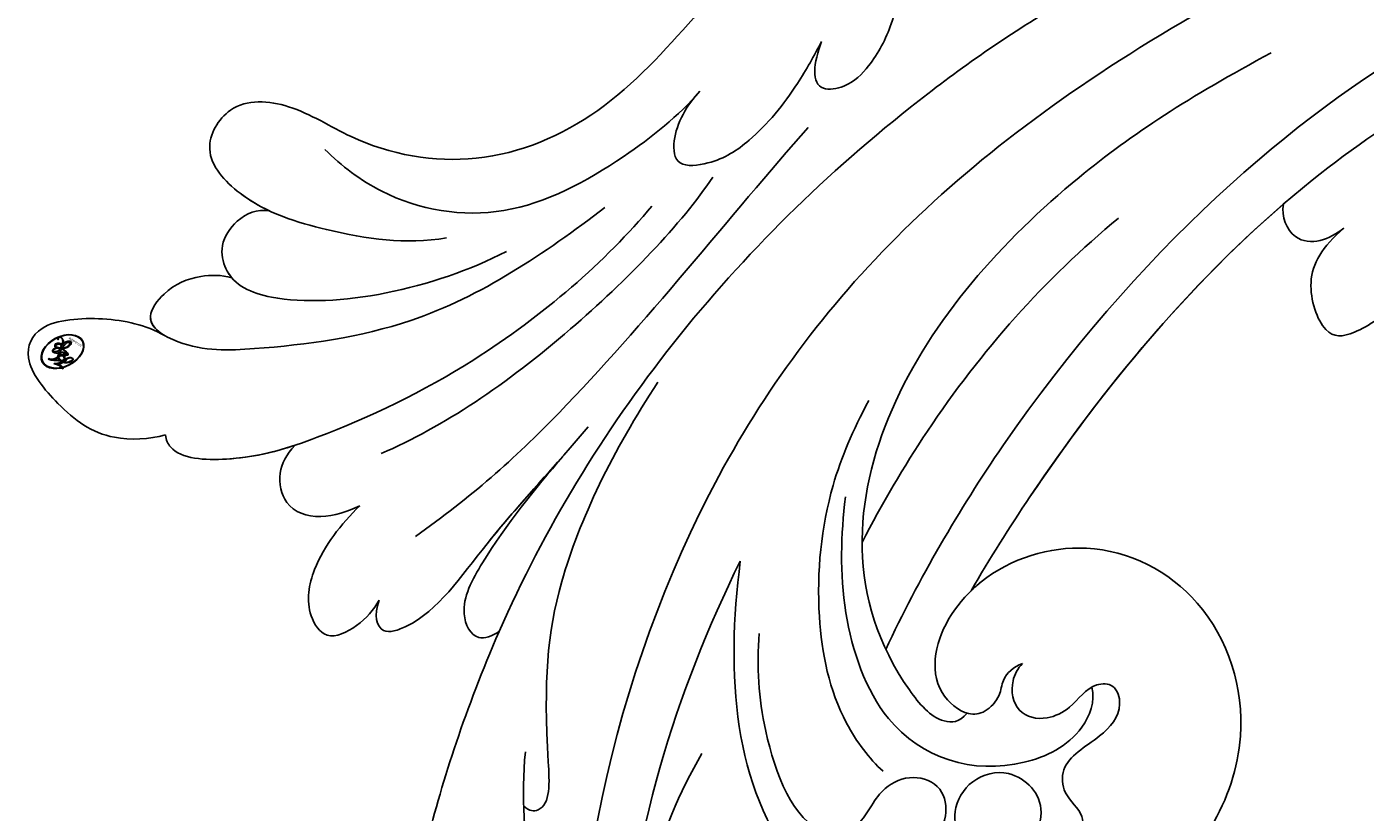
# Model space of a CAD drawing. Units: millimetres. Extents: x 301 to 2821, y 149 to 1931.
# Drawn here: x 2568 to 2580, y 556 to 563 of the extents above; entities that cross this region are included whole.
import ezdxf

# ---------------------------------------------------------------- set-up
doc = ezdxf.new("R2010")
doc.units = ezdxf.units.MM
doc.layers.add('H-06.木作(細線)', color=8, linetype='Continuous')
doc.layers.add('H-08.木作(細線)', color=8, linetype='Continuous')
doc.layers.add('logo', color=240, linetype='Continuous', plot=False)
doc.styles.get("Standard").update_dxf_attribs({"font": 'arial.ttf'})

# ---------------------------------------------------------------- blocks, each defined once
blk = doc.blocks.new('logo')
at = {"layer": 'logo'}
h = blk.add_hatch(color=256, dxfattribs=at)
edge = h.paths.add_edge_path()
edge.add_ellipse((0.18, 0.605), major_axis=(0.323, 0.566), ratio=0.659111, start_angle=263.8576, end_angle=429.825)
edge.add_arc((0.018, 1.392), 0.399, 258.9967, 261.058)
edge.add_ellipse((0.179, 0.602), major_axis=(0.314, 0.551), ratio=0.659838, start_angle=263.243, end_angle=428.5195, ccw=False)
edge.add_arc((0.507, 0.375), 0.0433, 263.9962, 282.4455)
edge = h.paths.add_edge_path()
edge.add_ellipse((0.179, 0.602), major_axis=(0.314, 0.551), ratio=0.659838, start_angle=70.2744, end_angle=262.8394, ccw=False)
edge.add_arc((0.031, 1.204), 0.237, 245.2323, 248.2557, ccw=False)
edge.add_ellipse((0.18, 0.605), major_axis=(0.323, 0.566), ratio=0.659111, start_angle=71.1999, end_angle=263.5875)
edge.add_arc((0.503, 0.367), 0.0389, 266.4658, 288.3928, ccw=False)
edge = h.paths.add_edge_path(flags=17)
edge.add_line((0.196, 1.02), (0.196, 1.034))
edge.add_arc((0.018, 1.392), 0.399, 261.058, 296.4699, ccw=False)
edge.add_ellipse((0.179, 0.602), major_axis=(0.314, 0.551), ratio=0.659838, start_angle=68.5195, end_angle=70.2744)
edge.add_arc((0.031, 1.204), 0.237, 248.2557, 287.7329)
edge.add_arc((0.179, 0.843), 0.155, 119.2735, 139.7006)
edge.add_arc((0.447, 0.586), 0.526, 137.2638, 146.3296)
edge.add_arc((0.7, 0.487), 0.794, 150.4954, 153.1332)
edge.add_arc((0.175, 0.067), 0.799, 100.8186, 103.2077, ccw=False)
edge.add_arc((0.303, 0.684), 0.325, 138.9231, 148.8948, ccw=False)
edge.add_arc((0.625, 0.395), 0.758, 124.4657, 138.4002, ccw=False)
edge = h.paths.add_edge_path()
edge.add_arc((0.031, 1.204), 0.237, 233.3596, 245.2323)
edge.add_ellipse((0.18, 0.605), major_axis=(0.323, 0.566), ratio=0.659111, start_angle=69.825, end_angle=71.1999, ccw=False)
edge.add_arc((0.018, 1.392), 0.399, 251.1923, 258.9967, ccw=False)
h.paths.add_polyline_path([(-0.052, 0.816, -0.021859), (-0.015, 0.831, -0.004955), (-0.008, 0.845, 0.012967), (-0.048, 0.835, 0.223317), (-0.201, 0.653, 0.425243), (-0.168, 0.61, 0.393247), (-0.018, 0.739, -0.084558), (0.019, 0.842, 0.019194), (-0.015, 0.831, 0.004726), (-0.021, 0.818, 0.021148), (-0.039, 0.731, -0.080721), (-0.066, 0.665, -0.104113), (-0.11, 0.634, -0.094873), (-0.162, 0.621, -0.207877), (-0.181, 0.643, -0.223034), (-0.178, 0.671, -0.16869)], flags=17)
h.paths.add_polyline_path([(0.36, 0.974, 0.088592), (0.284, 0.953, 0.140724), (0.198, 0.82, -0.012272), (0.202, 0.815, -0.041532), (0.215, 0.797, 0.005558), (0.221, 0.816, -0.187874)], flags=17)
h.paths.add_polyline_path([(0.19, 0.73, 0.011592), (0.205, 0.768, 0.056884), (0.192, 0.79, -0.271208), (0.105, 0.711, -0.679677), (0.04, 0.816, -0.290071), (0.157, 0.822, -0.103922), (0.192, 0.79, 0.053349), (0.197, 0.815, -0.004508), (0.198, 0.82, 0.220604), (0.098, 0.865, -0.015501), (0.046, 0.849, 0.008768), (0.03, 0.845, 0.029539), (0.018, 0.836, 1.009367)], flags=17)
h.paths.add_polyline_path([(0.215, 0.797, -0.008928), (0.205, 0.768, -0.347678), (0.168, 0.631, 0.00727), (0.064, 0.579, -0.035606), (0.059, 0.576, 0.01139), (0.067, 0.571, 0.012101), (0.155, 0.61, 0.461639)], flags=17)
h.paths.add_polyline_path([(0.108, 0.674, 0.433181), (0.027, 0.632, 0.04486), (0.026, 0.62, -0.026783), (0.038, 0.622, -0.142026), (0.05, 0.642, -0.307429), (0.086, 0.662, -0.953401), (0.071, 0.621, 0.069613), (0.038, 0.622, 0.042891), (0.037, 0.615, -0.067719), (0.07, 0.614, 0.893379)], flags=17)
h.paths.add_polyline_path([(0.021, 0.612, -0.009243), (0.026, 0.613, -0.026651), (0.026, 0.62, 0.013684), (0.019, 0.619, 0.174326), (-0.003, 0.606, 0.391287), (0.006, 0.571, 0.210555), (0.042, 0.563), (0.043, 0.562, 0.001326), (0.053, 0.565, -0.005065), (0.05, 0.567, -0.027528), (0.045, 0.572, -0.195292), (0.017, 0.58, -0.659298)], flags=17)
h.paths.add_polyline_path([(0.037, 0.615, 0.023127), (0.026, 0.613, 0.184672), (0.045, 0.572, 0.098355), (0.059, 0.576, -0.009788), (0.052, 0.58, -0.240413)], flags=17)
h.paths.add_polyline_path([(0.067, 0.571, -0.002039), (0.053, 0.565, 0.07599), (0.096, 0.548, 0.108431), (0.234, 0.551, -0.004552), (0.233, 0.557, -0.028332), (0.168, 0.549, -0.123708)], flags=17)
h.paths.add_polyline_path([(0.396, 0.739, -0.55173), (0.424, 0.688, -0.18979), (0.304, 0.573, -0.013881), (0.272, 0.565, 0.011039), (0.273, 0.556, 0.022162), (0.295, 0.562, -0.010966), (0.311, 0.568, -0.001761), (0.346, 0.584, 0.034744), (0.376, 0.603, 0.086103), (0.433, 0.672, 0.506659), (0.398, 0.764, 0.355205), (0.25, 0.674, 0.093422), (0.233, 0.557, 0.017263), (0.272, 0.565, -0.31391)], flags=17)
h.paths.add_polyline_path([(0.259, 0.546, -0.009702), (0.273, 0.553, -0.004936), (0.273, 0.556, -0.035369), (0.237, 0.552, -0.002587), (0.234, 0.551, 0.014405), (0.235, 0.532, -0.020509)], flags=17)
h.paths.add_polyline_path([(0.273, 0.547, -0.007857), (0.273, 0.553, 0.009702), (0.259, 0.546, 0.020509), (0.235, 0.532, 0.000681), (0.235, 0.532, -0.002588), (0.236, 0.526, -0.013713), (0.249, 0.534, -0.01198)], flags=17)
h.paths.add_polyline_path([(0.278, 0.52, -0.036579), (0.273, 0.547, 0.01198), (0.249, 0.534, 0.013411), (0.236, 0.526, 0.001089), (0.235, 0.525, 0.015933), (0.236, 0.427, -0.190203), (0.187, 0.304, -0.266161), (0.121, 0.269, -0.207317), (0.183, 0.477, -0.064593), (0.235, 0.525, -0.001017), (0.235, 0.532, -0.000681), (0.235, 0.532, 0.152538), (0.108, 0.383, 0.230241), (0.111, 0.238, 0.234095), (0.211, 0.271, 0.172717), (0.274, 0.375, 0.028132), (0.281, 0.441, -0.014352), (0.282, 0.459, 0.062016), (0.314, 0.448, 0.349487), (0.465, 0.526, 0.392407), (0.436, 0.606, 0.130108), (0.383, 0.6, 0.001865), (0.346, 0.584, -0.054721), (0.295, 0.562, 0.014593), (0.273, 0.553, 0.007857), (0.273, 0.547, -0.01108), (0.297, 0.557, -0.100678), (0.408, 0.588, -0.349203), (0.432, 0.566, -0.402437), (0.316, 0.465, -0.009974), (0.317, 0.469, 0.613372), (0.295, 0.508, 0.175713), (0.279, 0.503, -0.002484), (0.28, 0.49, -0.463644), (0.302, 0.493, -0.513768), (0.3, 0.467, -0.075052), (0.281, 0.477, 0.007944)], flags=17)
h.paths.add_polyline_path([(0.314, 0.448, -0.062016), (0.282, 0.459, -0.007786), (0.281, 0.441, 0.027572), (0.283, 0.405, 0.0582), (0.284, 0.397, 0.26466), (0.379, 0.293, 0.315327), (0.495, 0.329, -0.025867), (0.491, 0.33, -0.380363), (0.353, 0.328, -0.153954), (0.315, 0.405, -0.090831)], flags=17)
h.paths.add_polyline_path([(0.464, 0.368, 0.336432), (0.491, 0.33, 0.025867), (0.495, 0.329, 0.026394), (0.499, 0.332, -0.025927), (0.494, 0.333, -0.173285), (0.471, 0.351, -0.685315), (0.487, 0.383, -0.491027), (0.503, 0.345, -0.040547), (0.494, 0.333, 0.025927), (0.499, 0.332, 0.139653), (0.512, 0.356, 1.004843)], flags=17)
h.paths.add_polyline_path([(0.406, 1.004, 0.143839), (0.349, 0.996, 0.069213), (0.284, 0.953, -0.088592), (0.36, 0.974, 0.404636)], flags=17)
h.paths.add_polyline_path([(0.27, 0.946, -0.01627), (0.284, 0.953, -0.069213), (0.349, 0.996, 0.037626), (0.224, 0.933, -0.082213), (0.038, 0.855, 0.004306), (0.024, 0.852, 0.008989), (0.019, 0.842, -0.006474), (0.03, 0.845, -0.136946), (0.098, 0.865, 0.054668)], flags=17)
for points in [[(0.019, 0.842, 0.019194), (-0.015, 0.831, 0.004726), (-0.021, 0.818, -0.044587), (-0.044, 0.732, -0.07623), (-0.075, 0.671, -0.235864), (-0.162, 0.623, -0.450297), (-0.178, 0.671, -0.16869), (-0.052, 0.816, -0.021859), (-0.015, 0.831, -0.004955), (-0.008, 0.845, 0.012967), (-0.048, 0.835, 0.223317), (-0.201, 0.653, 0.425243), (-0.168, 0.61, 0.393247), (-0.018, 0.739, -0.084558)], [(-0.162, 0.623, -0.206522), (-0.181, 0.643, 0.207877), (-0.162, 0.621, 0.024305), (-0.148, 0.623, -0.043373)], [(0.273, 0.556, -0.011039), (0.272, 0.565, -0.017263), (0.233, 0.557, 0.004552), (0.234, 0.551, 0.002587), (0.237, 0.552, 0.035369)]]:
    blk.add_hatch(color=256, dxfattribs=at).paths.add_polyline_path(points)
h = blk.add_hatch(color=256, dxfattribs=at)
edge = h.paths.add_edge_path()
edge.add_ellipse((0.179, 0.602), major_axis=(0.314, 0.551), ratio=0.659838, start_angle=68.5195, end_angle=70.2744, ccw=False)
edge.add_arc((0.018, 1.392), 0.399, 258.9967, 261.058, ccw=False)
edge.add_ellipse((0.18, 0.605), major_axis=(0.323, 0.566), ratio=0.659111, start_angle=69.825, end_angle=71.1999)
edge.add_arc((0.031, 1.204), 0.237, 245.2323, 248.2557)
h = blk.add_hatch(color=256, dxfattribs=at)
h.paths.add_polyline_path([(0.215, 0.797, 0.041532), (0.202, 0.815, 0.012272), (0.198, 0.82, 0.004508), (0.197, 0.815, -0.053349), (0.192, 0.79, -0.056884), (0.205, 0.768, 0.008928)])
h.paths.add_polyline_path([(0.019, 0.842, -0.008989), (0.024, 0.852, 0.010425), (-0.008, 0.845, 0.004955), (-0.015, 0.831, -0.019194)])
h.paths.add_polyline_path([(0.098, 0.865, 0.136946), (0.03, 0.845, -0.008768), (0.046, 0.849, 0.015501)])
h.paths.add_polyline_path([(0.038, 0.622, 0.026783), (0.026, 0.62, 0.026651), (0.026, 0.613, -0.023127), (0.037, 0.615, -0.042891)])
h.paths.add_polyline_path([(0.067, 0.571, -0.01139), (0.059, 0.576, -0.098355), (0.045, 0.572, 0.027528), (0.05, 0.567, 0.005065), (0.053, 0.565, 0.002039)])
for p, q in [((0.196, 1.034), (0.196, 1.02)), ((0.043, 0.562), (0.042, 0.563))]:
    blk.add_line(p, q, dxfattribs=at)
at = {"layer": 'logo', "lineweight": 0}
for p, q in [((0.196, 1.02), (0.196, 1.034)), ((0.042, 0.563), (0.043, 0.562))]:
    blk.add_line(p, q, dxfattribs=at)
at = {"layer": 'logo'}
for points in [[(-0.168, 0.61, -0.425243), (-0.201, 0.653, -0.223317), (-0.048, 0.835, -0.027703), (0.038, 0.855, 0.082213), (0.224, 0.933, -0.037626), (0.349, 0.996, -0.143839), (0.406, 1.004, -0.872775)], [(-0.162, 0.621, -0.434531), (-0.178, 0.671, -0.16869), (-0.052, 0.816, 0.909183)], [(0.196, 1.02, 0.060876), (0.058, 0.898, 0.137716), (-0.018, 0.739, -0.393247), (-0.168, 0.61, 79.578459)], [(-0.111, 1.014, 0.200172), (0.196, 1.034, -0.066965)], [(-0.111, 1.014, 0.241802), (0.103, 0.978, 0.575938)], [(-0.052, 0.816, -0.056349), (0.046, 0.849, 0.070229), (0.27, 0.946, 0.769245)], [(-0.021, 0.818, 0.021148), (-0.039, 0.731, 0.658186)], [(0.061, 0.943, 0.039578), (0.009, 0.878, 0.021193), (-0.021, 0.818, 0.700396)], [(0.221, 0.816, -0.026083), (0.19, 0.73, -1.009367), (0.018, 0.836, 0.624773)], [(0.018, 0.836, -0.416943), (0.202, 0.815, 0.828532)], [(0.197, 0.815, -0.329321), (0.105, 0.711, -0.679677), (0.04, 0.816, 0.415871)], [(0.04, 0.816, -0.290071), (0.157, 0.822, -0.539799), (0.168, 0.631, 0.00727), (0.064, 0.579, -1.51475)], [(0.103, 0.978, 0.089367), (0.061, 0.943, 0.028397)], [(0.202, 0.815, -0.513007), (0.155, 0.61, -1.702754)], [(0.193, 1.018, 0.002733), (0.196, 1.02)], [(0.349, 0.996, 0.216717), (0.197, 0.815, 0.638327)], [(0.36, 0.974, 0.187874), (0.221, 0.816, 0.783226)], [(0.376, 0.603, 0.086103), (0.433, 0.672, 0.506659), (0.398, 0.764, 0.355205), (0.25, 0.674, 0.113269), (0.235, 0.532, 0.583131)], [(0.27, 0.946, -0.105013), (0.36, 0.974, 0.404636), (0.406, 1.004, 1.743742)], [(0.042, 0.563, -0.210555), (0.006, 0.571, -0.391287), (-0.003, 0.606, -0.174326), (0.019, 0.619, -0.110406), (0.071, 0.621, 0.953401), (0.086, 0.662)], [(0.064, 0.579, -0.338614), (0.017, 0.58, -0.659298), (0.021, 0.612, -0.100316), (0.07, 0.614, 0.893379), (0.108, 0.674, 0.433181), (0.027, 0.632, 0.289299), (0.05, 0.567, 0.081086), (0.096, 0.548, -0.684784)], [(0.086, 0.662, 0.307429), (0.05, 0.642, 0.446432), (0.052, 0.58, 0.145269), (0.168, 0.549, -0.214979)], [(0.155, 0.61, -0.015466), (0.043, 0.562, 0.608014)], [(0.282, 0.459, -0.035926), (0.274, 0.375, -0.172717), (0.211, 0.271, -0.234095), (0.111, 0.238, -0.230241), (0.108, 0.383, -0.17359), (0.259, 0.546)], [(0.096, 0.548, 0.111049), (0.237, 0.552, 0.147976), (0.376, 0.603, 0.393525)], [(0.235, 0.532, 0.016972), (0.236, 0.427, -0.190203), (0.187, 0.304, -0.266161), (0.121, 0.269, -0.290937), (0.249, 0.534, 0.211969)], [(0.168, 0.549, 0.059536), (0.304, 0.573, 0.18979), (0.424, 0.688, 0.55173), (0.396, 0.739, 0.38162), (0.278, 0.52, -0.007944), (0.281, 0.477, -0.007944)], [(0.249, 0.534, -0.023063), (0.297, 0.557, -0.100678), (0.408, 0.588, -0.349203), (0.432, 0.566, -0.402437), (0.316, 0.465, -0.247136)], [(0.259, 0.546, -0.035274), (0.311, 0.568, -0.003626), (0.383, 0.6, 0.389489)], [(0.279, 0.503, -0.175713), (0.295, 0.508, -0.613372), (0.317, 0.469)], [(0.3, 0.467, 0.513768), (0.302, 0.493, 0.463644), (0.28, 0.49, 0.463644)], [(0.3, 0.467, -0.075052), (0.281, 0.477)], [(0.383, 0.6, -0.130108), (0.436, 0.606, -0.392407), (0.465, 0.526, -0.420619), (0.282, 0.459, -0.420619)], [(0.314, 0.448, 0.090831), (0.315, 0.405, 0.169704), (0.359, 0.322)], [(0.317, 0.469, 0.009974), (0.316, 0.465, 0.009974)], [(0.512, 0.356, -0.166662), (0.495, 0.329, -0.70739)]]:
    blk.add_lwpolyline(points, format="xyb", dxfattribs=at)
at = {"layer": 'logo', "lineweight": 0}
for centre, radius, start, end in [((0.069, 0.581), 0.28, 114.7362, 165.0904), ((0.093, 0.562), 0.292, 119.8523, 158.1526), ((0.018, 1.392), 0.399, 251.1923, 296.4699), ((0.144, 0.398), 0.462, 110.1482, 115.1572), ((0.175, 0.067), 0.799, 103.2077, 106.1792), ((-0.514, 0.903), 0.5, 339.9296, 350.1414), ((0.7, 0.487), 0.794, 154.2687, 155.3518), ((0.303, 0.684), 0.325, 150.9548, 170.2881), ((0.7, 0.487), 0.794, 153.1332, 154.2687), ((0.7, 0.487), 0.794, 153.1332, 154.2687), ((0.144, 0.398), 0.462, 105.7498, 110.1482), ((0.144, 0.398), 0.462, 105.7498, 110.1482), ((0.7, 0.487), 0.794, 150.4954, 153.1332), ((0.175, 0.067), 0.799, 100.8186, 103.2077), ((0.175, 0.067), 0.799, 100.8186, 103.2077), ((0.103, 0.783), 0.101, 147.8295, 328.8978), ((0.447, 0.586), 0.526, 137.2638, 146.3296), ((0.099, 0.734), 0.131, 121.8036, 128.5716), ((0.303, 0.684), 0.325, 148.8948, 150.9548), ((0.303, 0.684), 0.325, 148.8948, 150.9548), ((0.144, 0.398), 0.462, 104.2662, 105.7498), ((0.303, 0.684), 0.325, 138.9231, 148.8948), ((0.175, 0.067), 0.799, 99.8317, 100.8186), ((0.093, 0.777), 0.0664, 143.3048, 280.117), ((0.099, 0.734), 0.131, 90.6121, 121.8036), ((0.144, 0.398), 0.462, 102.2567, 104.2662), ((-0.104, 1.456), 0.618, 283.2744, 302.0739), ((0.102, 0.727), 0.11, 60.1861, 124.8898), ((-0.185, 1.693), 0.875, 285.3109, 288.8633), ((0.625, 0.395), 0.758, 124.4657, 138.4002), ((0.179, 0.843), 0.155, 119.2735, 139.7006), ((-0.185, 1.693), 0.875, 288.8633, 301.3798), ((0.099, 0.734), 0.131, 40.8505, 90.6121), ((0.081, 0.826), 0.116, 281.7653, 342.4614), ((0.105, 0.729), 0.13, 292.5765, 31.6961), ((0.1, 0.723), 0.114, 36.3079, 60.04), ((0.1, 0.723), 0.114, 306.5995, 23.2852), ((-0.615, 1.072), 0.874, 336.959, 339.6154), ((0.081, 0.826), 0.116, 342.4614, 354.6764), ((0.081, 0.826), 0.116, 342.4614, 354.6764), ((0.1, 0.723), 0.114, 23.2852, 36.3079), ((0.1, 0.723), 0.114, 23.2852, 36.3079), ((0.473, 0.738), 0.286, 163.3678, 164.401), ((0.473, 0.738), 0.286, 163.3678, 164.401), ((0.473, 0.738), 0.286, 131.3266, 163.3678), ((0.099, 0.734), 0.131, 38.0381, 40.8505), ((0.099, 0.734), 0.131, 38.0381, 40.8505), ((0.105, 0.729), 0.13, 31.6961, 41.2089), ((0.105, 0.729), 0.13, 31.6961, 41.2089), ((-0.615, 1.072), 0.874, 339.6154, 341.6615), ((-0.615, 1.072), 0.874, 339.6154, 341.6615), ((-0.615, 1.072), 0.874, 341.6615, 342.9354), ((0.494, 0.717), 0.291, 117.4328, 159.9943), ((0.709, 0.134), 0.935, 112.6486, 121.2678), ((0.379, 0.628), 0.137, 82.2276, 160.4489), ((0.382, 0.749), 0.226, 115.8995, 119.6279), ((0.473, 0.738), 0.286, 115.4894, 131.3266), ((0.473, 0.738), 0.286, 115.4894, 131.3266), ((0.382, 0.749), 0.226, 95.6485, 115.8995), ((0.382, 0.749), 0.226, 95.6485, 115.8995), ((0.391, 0.904), 0.101, 81.2439, 113.9848), ((0.368, 1.013), 0.0392, 258.5502, 346.6702), ((0.382, 0.705), 0.0613, 327.2799, 74.7579), ((-0.164, 0.648), 0.0374, 171.8348, 263.9838), ((-0.149, 0.654), 0.0336, 149.7688, 246.7364), ((-0.162, 0.756), 0.146, 267.5844, 353.4527), ((-0.167, 0.734), 0.111, 272.2715, 325.3573), ((-0.258, 0.803), 0.225, 324.2142, 341.6511), ((0.02, 0.593), 0.027, 151.6425, 237.1215), ((0.025, 0.581), 0.0386, 98.6046, 138.1597), ((0.032, 0.608), 0.0459, 234.5859, 282.1467), ((0.026, 0.595), 0.0177, 105.7526, 239.3398), ((0.041, 0.61), 0.0383, 230.8646, 275.0659), ((0.051, 0.506), 0.117, 102.4178, 105.5537), ((0.05, 0.493), 0.123, 101.6186, 103.7368), ((0.09, 0.617), 0.064, 167.0919, 177.3661), ((0.051, 0.506), 0.117, 96.281, 102.4178), ((0.051, 0.506), 0.117, 96.281, 102.4178), ((0.09, 0.617), 0.064, 177.3661, 183.4727), ((0.09, 0.617), 0.064, 177.3661, 183.4727), ((0.05, 0.493), 0.123, 96.3193, 101.6186), ((0.05, 0.493), 0.123, 96.3193, 101.6186), ((0.09, 0.617), 0.064, 183.4727, 225.325), ((0.087, 0.615), 0.0622, 70.679, 164.3644), ((0.079, 0.612), 0.0419, 166.1009, 175.9249), ((0.079, 0.612), 0.0419, 166.1009, 175.9249), ((0.05, 0.493), 0.123, 80.8228, 96.3193), ((0.079, 0.612), 0.0419, 175.9249, 229.9973), ((0.079, 0.612), 0.0419, 133.7672, 166.1009), ((0.051, 0.506), 0.117, 80.3525, 96.281), ((-0.678, 2.39), 1.965, 291.5203, 291.8241), ((0.041, 0.61), 0.0383, 275.0659, 297.535), ((0.09, 0.617), 0.064, 225.325, 231.6324), ((0.082, 0.625), 0.0367, 83.4964, 151.8522), ((0.132, 0.699), 0.155, 238.0585, 239.2194), ((0.161, 0.76), 0.211, 238.695, 240.9381), ((-0.678, 2.39), 1.965, 291.8241, 292.2914), ((0.132, 0.699), 0.155, 239.2194, 256.6015), ((0.041, 0.61), 0.0383, 297.535, 305.6919), ((0.161, 0.76), 0.211, 240.9381, 243.5484), ((1.923, -2.983), 4.018, 115.8994, 117.5656), ((-0.678, 2.39), 1.965, 292.2914, 295.0645), ((0.161, 0.76), 0.211, 243.5484, 271.7569), ((0.086, 0.646), 0.0353, 243.9263, 51.0341), ((0.077, 0.642), 0.0217, 251.3968, 65.9306), ((0.258, 0.314), 0.166, 155.203, 207.0666), ((0.158, 0.863), 0.321, 258.87, 283.6239), ((0.41, 0.254), 0.329, 122.0966, 156.7882), ((0.393, 0.302), 0.273, 124.9761, 186.879), ((0.138, 1.13), 0.581, 272.9888, 279.4802), ((0.138, 1.13), 0.581, 279.4802, 283.4362), ((0.553, 0.57), 0.32, 182.4453, 183.4886), ((0.158, 0.863), 0.321, 283.6239, 284.2167), ((0.553, 0.57), 0.32, 183.4886, 186.7897), ((0.41, 0.254), 0.329, 117.3968, 122.0966), ((-0.305, 0.454), 0.545, 7.5429, 8.1488), ((0.553, 0.57), 0.32, 186.7897, 186.9458), ((0.399, 0.297), 0.281, 122.374, 125.4474), ((0.221, 0.807), 0.256, 273.4512, 281.5539), ((0.522, 0.026), 0.577, 115.5374, 118.2829), ((0.442, 0.183), 0.406, 114.5532, 116.7766), ((0.46, 0.563), 0.187, 109.838, 179.5483), ((0.138, 1.13), 0.581, 283.4362, 286.6173), ((0.46, 0.563), 0.187, 179.5483, 182.0782), ((0.221, 0.807), 0.256, 281.5539, 286.6322), ((0.442, 0.183), 0.406, 111.2089, 114.5532), ((0.522, 0.026), 0.577, 112.9982, 115.5374), ((0.46, 0.563), 0.187, 182.0782, 183.2094), ((0.46, 0.563), 0.187, 183.2094, 185.01), ((0.46, 0.563), 0.187, 185.01, 193.3895), ((-1.08, 0.389), 1.364, 3.6768, 5.4974), ((0.293, 0.484), 0.0241, 86.756, 126.6195), ((-1.08, 0.389), 1.364, 4.2266, 4.7959), ((0.293, 0.482), 0.0148, 48.9877, 148.4858), ((0.322, 0.536), 0.0724, 235.2903, 252.4587), ((0.602, 0.437), 0.32, 175.9493, 185.5558), ((0.602, 0.437), 0.32, 175.9493, 185.5558), ((0.341, 0.582), 0.136, 244.3758, 335.626), ((0.341, 0.582), 0.136, 244.3758, 258.5706), ((0.321, 0.405), 0.038, 179.2922, 192.6156), ((0.422, 0.428), 0.142, 192.9154, 252.2115), ((0.221, 0.807), 0.256, 286.6322, 299.1609), ((0.442, 0.183), 0.406, 108.6958, 111.2089), ((0.296, 0.483), 0.0251, 327.1994, 93.2945), ((0.428, 0.299), 0.29, 94.0374, 117.0335), ((0.292, 0.481), 0.016, 301.3037, 50.0743), ((0.218, 0.783), 0.227, 292.2367, 335.222), ((2.553, -4.358), 5.412, 114.0704, 114.474), ((0.456, 0.428), 0.143, 189.1555, 227.6818), ((0.322, 0.576), 0.111, 267.175, 354.8617), ((0.427, 0.44), 0.113, 165.2767, 167.5624), ((0.221, 0.807), 0.256, 299.1609, 307.1205), ((2.553, -4.358), 5.412, 113.6429, 114.0704), ((0.207, 0.803), 0.262, 310.2009, 329.8856), ((0.42, 0.504), 0.103, 81.5328, 111.1847), ((0.394, 0.705), 0.0345, 330.444, 85.9913), ((0.406, 0.562), 0.0267, 8.5098, 85.5073), ((0.407, 0.55), 0.0627, 337.3085, 63.01), ((0.488, 0.362), 0.0248, 345.864, 166.4176), ((0.485, 0.364), 0.0192, 85.2505, 222.9442), ((0.48, 0.358), 0.0263, 331.2506, 75.8597), ((0.421, 0.406), 0.104, 219.3152, 312.3495), ((0.411, 0.394), 0.106, 252.0283, 322.0343), ((0.503, 0.367), 0.0389, 177.6916, 252.0699), ((0.507, 0.375), 0.0433, 213.0653, 252.3889), ((0.503, 0.367), 0.0389, 252.0699, 306.6919), ((0.426, 0.395), 0.0917, 317.7365, 327.0242), ((0.507, 0.375), 0.0433, 252.3889, 295.424)]:
    blk.add_arc(centre, radius, start, end, dxfattribs=at)
at = {"layer": 'logo'}
for centre, major_axis, ratio in [((0.18, 0.605), (0.323, 0.566), 0.659111), ((0.179, 0.602), (0.314, 0.551), 0.659838)]:
    blk.add_ellipse(centre, major_axis=major_axis, ratio=ratio, dxfattribs=at)
at = {"layer": 'logo', "insert": (-0.184, 0.205), "char_height": 0.05638, "width": 0.76412, "attachment_point": 1}
blk.add_mtext('{\\fVerdana|b0|i1|c0|p34;GOODWARE}', dxfattribs=at)
blk = doc.blocks.new('SE-21042L-1.5-d')
at = {"layer": 'H-08.木作(細線)'}
for points, knots in [([(12052.164, 1877.641), (12057.146, 1878.499), (12073.677, 1882.754), (12097.584, 1898.176), (12115.831, 1927.059), (12112.448, 1940.467), (12104.479, 1947.91), (12093.373, 1949.528), (12087.614, 1946.684), (12086.127, 1944.897)], [0.1085621, 0.1085621, 0.1085621, 0.1085621, 0.128565, 0.1908614, 0.2361639, 0.2570086, 0.2745451, 0.290192, 0.3024095, 0.3024095, 0.3024095, 0.3024095]), ([(12040.903, 1887.352), (12047.053, 1890.312), (12055.534, 1896.669), (12055.742, 1912.469), (12045.241, 1919.741), (12033.626, 1919.6), (12027.296, 1911.974), (12028.076, 1904.049), (12033.485, 1899.475), (12038.627, 1899.369), (12041.119, 1901.28), (12041.384, 1903.486), (12040.571, 1904.416), (12039.309, 1904.659), (12038.189, 1904.077), (12037.354, 1904.323), (12036.908, 1904.666)], [0, 0, 0, 0, 0.0296015, 0.0481598, 0.0659758, 0.0837615, 0.0971272, 0.1090521, 0.1192662, 0.1272617, 0.1311755, 0.1344948, 0.1363965, 0.1383774, 0.1398014, 0.1421284, 0.1421284, 0.1421284, 0.1421284]), ([(12040.903, 1887.352), (12047.053, 1890.312), (12055.534, 1896.669), (12055.742, 1912.469), (12045.241, 1919.741), (12033.626, 1919.6), (12027.296, 1911.974), (12028.076, 1904.049), (12033.485, 1899.475), (12038.627, 1899.369), (12041.119, 1901.28), (12041.384, 1903.486), (12040.571, 1904.416), (12039.309, 1904.659), (12038.189, 1904.077), (12037.354, 1904.323), (12036.908, 1904.666)], [0, 0, 0, 0, 0.0296015, 0.0481598, 0.0659758, 0.0837615, 0.0971272, 0.1090521, 0.1192662, 0.1272617, 0.1311755, 0.1344948, 0.1363965, 0.1383774, 0.1398014, 0.1421284, 0.1421284, 0.1421284, 0.1421284]), ([(12055.258, 1904.849), (12055.364, 1907.221), (12054.273, 1913.486), (12045.241, 1919.741), (12033.626, 1919.6), (12027.296, 1911.974), (12028.076, 1904.049), (12032.264, 1900.507), (12034.69, 1899.826), (12034.947, 1899.767)], [0.03717854, 0.03717854, 0.03717854, 0.03717854, 0.04815977, 0.0659758, 0.08376146, 0.09712722, 0.1090521, 0.11926621, 0.12046099, 0.12046099, 0.12046099, 0.12046099]), ([(12040.903, 1887.352), (12049.43, 1888.34), (12065.135, 1892.72), (12079.562, 1905.003), (12082.746, 1914.077), (12083.594, 1917.11), (12085.349, 1918.846), (12087.206, 1918.304), (12086.862, 1916.784), (12086.503, 1915.997)], [0, 0, 0, 0, 17.716591, 31.651599, 35.510922, 36.654247, 37.927839, 38.976856, 40.180044, 40.180044, 40.180044, 40.180044]), ([(12040.903, 1887.352), (12049.43, 1888.34), (12065.135, 1892.72), (12079.562, 1905.003), (12082.746, 1914.077), (12083.594, 1917.11), (12085.349, 1918.846), (12087.206, 1918.304), (12086.862, 1916.784), (12086.503, 1915.997)], [0, 0, 0, 0, 17.716591, 31.651599, 35.510922, 36.654247, 37.927839, 38.976856, 40.180044, 40.180044, 40.180044, 40.180044]), ([(12036.908, 1904.666), (12037.292, 1904.569), (12038.354, 1904.667), (12039.695, 1905.964), (12039.029, 1907.663), (12037.434, 1908.605), (12035.742, 1908.592), (12034.883, 1909.931), (12036.053, 1911.27), (12038.351, 1910.877), (12040.444, 1909.653), (12042.179, 1910.881), (12042.339, 1913.27), (12045.336, 1913.057), (12047.257, 1912.392), (12047.793, 1911.471), (12047.048, 1910.664), (12045.605, 1911.038), (12043.598, 1910.587), (12042.619, 1909.203), (12042.644, 1907.238), (12044.206, 1905.71), (12046.496, 1905.829), (12047.542, 1907.04), (12048.631, 1908.078), (12050.034, 1908.154), (12051.108, 1907.492), (12051.213, 1906.497), (12050.374, 1905.616), (12048.788, 1905.97), (12047.024, 1906.017), (12045.501, 1904.674), (12045.888, 1902.72), (12047.37, 1901.769), (12048.824, 1901.716), (12050.853, 1901.775), (12052.672, 1899.074), (12048.855, 1893.93), (12045.625, 1891.564), (12043.889, 1890.612)], [0, 0, 0, 0, 0.0017192, 0.0045075, 0.0073428, 0.009618, 0.0127404, 0.0142576, 0.0159815, 0.0194134, 0.0240514, 0.0263324, 0.0290572, 0.0337038, 0.0365445, 0.037953, 0.0390218, 0.041345, 0.0445474, 0.0472643, 0.0498069, 0.0532387, 0.0564575, 0.0592453, 0.0610171, 0.0633962, 0.0652843, 0.0663779, 0.0677371, 0.0703956, 0.073572, 0.0761384, 0.0788433, 0.0817303, 0.0838398, 0.0862453, 0.0895424, 0.100305, 0.109053, 0.109053, 0.109053, 0.109053]), ([(12036.908, 1904.666), (12037.292, 1904.569), (12038.354, 1904.667), (12039.695, 1905.964), (12039.029, 1907.663), (12037.434, 1908.605), (12035.742, 1908.592), (12034.883, 1909.931), (12036.053, 1911.27), (12038.351, 1910.877), (12040.444, 1909.653), (12042.179, 1910.881), (12042.339, 1913.27), (12045.336, 1913.057), (12047.257, 1912.392), (12047.793, 1911.471), (12047.048, 1910.664), (12045.605, 1911.038), (12043.598, 1910.587), (12042.619, 1909.203), (12042.644, 1907.238), (12044.206, 1905.71), (12046.496, 1905.829), (12047.542, 1907.04), (12048.631, 1908.078), (12050.034, 1908.154), (12051.108, 1907.492), (12051.213, 1906.497), (12050.374, 1905.616), (12048.788, 1905.97), (12047.024, 1906.017), (12045.501, 1904.674), (12045.888, 1902.72), (12047.37, 1901.769), (12048.824, 1901.716), (12050.853, 1901.775), (12052.672, 1899.074), (12048.855, 1893.93), (12045.625, 1891.564), (12043.889, 1890.612)], [0, 0, 0, 0, 0.0017192, 0.0045075, 0.0073428, 0.009618, 0.0127404, 0.0142576, 0.0159815, 0.0194134, 0.0240514, 0.0263324, 0.0290572, 0.0337038, 0.0365445, 0.037953, 0.0390218, 0.041345, 0.0445474, 0.0472643, 0.0498069, 0.0532387, 0.0564575, 0.0592453, 0.0610171, 0.0633962, 0.0652843, 0.0663779, 0.0677371, 0.0703956, 0.073572, 0.0761384, 0.0788433, 0.0817303, 0.0838398, 0.0862453, 0.0895424, 0.100305, 0.109053, 0.109053, 0.109053, 0.109053]), ([(12034.947, 1899.767), (12032.761, 1899.655), (12021.63, 1899.534), (12004.486, 1901.94), (11992.361, 1908.202), (11987.511, 1911.841)], [0.05232503, 0.05232503, 0.05232503, 0.05232503, 0.06186305, 0.10065986, 0.13106328, 0.13106328, 0.13106328, 0.13106328]), ([(12006.827, 1911.621), (12007.869, 1911.502), (12010.02, 1910.559), (12011.086, 1909.153), (12008.789, 1906.178), (12006.586, 1906.149), (12004.958, 1906.617)], [0, 0, 0, 0, 0.0050435, 0.00933031, 0.01409231, 0.01917094, 0.01917094, 0.01917094, 0.01917094]), ([(12006.827, 1911.621), (12007.869, 1911.502), (12010.02, 1910.559), (12011.086, 1909.153), (12008.789, 1906.178), (12006.586, 1906.149), (12004.958, 1906.617)], [0, 0, 0, 0, 0.0050435, 0.00933031, 0.01409231, 0.01917094, 0.01917094, 0.01917094, 0.01917094]), ([(12006.827, 1911.621), (12007.869, 1911.502), (12010.02, 1910.559), (12011.086, 1909.153), (12008.789, 1906.178), (12006.586, 1906.149), (12004.958, 1906.617)], [0, 0, 0, 0, 0.0050435, 0.00933031, 0.01409231, 0.01917094, 0.01917094, 0.01917094, 0.01917094]), ([(12035.849, 1908.857), (12036.451, 1909.508), (12038.836, 1910.023), (12043.661, 1907.09), (12045.469, 1900.495), (12040.16, 1893.768), (12036.356, 1891.501), (12034.339, 1890.51)], [0, 0, 0, 0, 0.00371809, 0.01001396, 0.02477086, 0.03513873, 0.04595312, 0.04595312, 0.04595312, 0.04595312]), ([(12004.958, 1906.617), (12005.464, 1906.432), (12006.428, 1905.954), (12007.291, 1904.427), (12006.396, 1903.118), (12005.709, 1902.838)], [0, 0, 0, 0, 0.002582299, 0.005146528, 0.008246603, 0.008246603, 0.008246603, 0.008246603]), ([(12004.958, 1906.617), (12005.464, 1906.432), (12006.428, 1905.954), (12007.291, 1904.427), (12006.396, 1903.118), (12005.709, 1902.838)], [0, 0, 0, 0, 0.002582299, 0.005146528, 0.008246603, 0.008246603, 0.008246603, 0.008246603]), ([(12004.958, 1906.617), (12005.464, 1906.432), (12006.428, 1905.954), (12007.291, 1904.427), (12006.396, 1903.118), (12005.709, 1902.838)], [0, 0, 0, 0, 0.002582299, 0.005146528, 0.008246603, 0.008246603, 0.008246603, 0.008246603]), ([(11992.962, 1904.715), (12000.65, 1900.593), (12016.933, 1895.888), (12036.041, 1896.783), (12040.6, 1897.419)], [0, 0, 0, 0, 0.05753712, 0.07649972, 0.07649972, 0.07649972, 0.07649972]), ([(11998.588, 1897.358), (12003.444, 1894.707), (12012.138, 1890.779), (12028.806, 1888.063), (12040.157, 1894.19), (12042.692, 1902.312), (12041.855, 1903.437), (12041.152, 1903.513)], [0, 0, 0, 0, 0.01979705, 0.04790154, 0.07541399, 0.07951375, 0.08165092, 0.08165092, 0.08165092, 0.08165092]), ([(11998.588, 1897.358), (12003.444, 1894.707), (12012.138, 1890.779), (12028.806, 1888.063), (12040.157, 1894.19), (12042.692, 1902.312), (12041.855, 1903.437), (12041.152, 1903.513)], [0, 0, 0, 0, 0.01979705, 0.04790154, 0.07541399, 0.07951375, 0.08165092, 0.08165092, 0.08165092, 0.08165092]), ([(12034.947, 1899.767), (12032.761, 1899.655), (12022.462, 1899.543), (12012.683, 1900.799), (12005.709, 1902.838)], [0.05232503, 0.05232503, 0.05232503, 0.05232503, 0.06186305, 0.09704577, 0.09704577, 0.09704577, 0.09704577]), ([(12034.947, 1899.767), (12032.761, 1899.655), (12022.462, 1899.543), (12012.683, 1900.799), (12005.709, 1902.838)], [0.05232503, 0.05232503, 0.05232503, 0.05232503, 0.06186305, 0.09704577, 0.09704577, 0.09704577, 0.09704577]), ([(12046.735, 1901.202), (12046.56, 1900.121), (12045.364, 1896.804), (12040.91, 1892.462), (12034.963, 1889.443), (12030.812, 1888.731), (12028.787, 1888.568)], [0, 0, 0, 0, 0.00576068, 0.01597128, 0.02842672, 0.03698193, 0.03698193, 0.03698193, 0.03698193]), ([(12074.544, 1897.885), (12064.349, 1889.842), (12037.539, 1879.662), (12012.832, 1885.273), (11998.617, 1892.627)], [0, 0, 0, 0, 0.0648496, 0.1262985, 0.1262985, 0.1262985, 0.1262985]), ([(12061.52, 1898.244), (12062.115, 1898.444), (12063.331, 1898.514), (12064.264, 1897.499), (12063.805, 1895.335), (12058.69, 1892.398), (12054.313, 1891.779), (12051.682, 1891.636)], [0, 0, 0, 0, 0.00225047, 0.00410291, 0.00635502, 0.01451015, 0.02749462, 0.02749462, 0.02749462, 0.02749462]), ([(12036.057, 1892.801), (12033.509, 1892.541), (12025.197, 1892.177), (12017.093, 1893.39), (12011.704, 1895.099)], [0.04930622, 0.04930622, 0.04930622, 0.04930622, 0.06125877, 0.08837587, 0.08837587, 0.08837587, 0.08837587]), ([(12057.288, 1882.819), (12059.68, 1884.04), (12062.403, 1886.306), (12065.833, 1888.705), (12069.48, 1888.822), (12069.015, 1886.365), (12066.751, 1884.858), (12064.949, 1883.88), (12063.972, 1882.991)], [0, 0, 0, 0, 0.01166805, 0.01690463, 0.0212616, 0.02413007, 0.02797127, 0.0340892, 0.0340892, 0.0340892, 0.0340892]), ([(12060.043, 1884.483), (12061.243, 1885.311), (12063.186, 1886.854), (12065.833, 1888.705), (12069.48, 1888.822), (12069.015, 1886.365), (12066.751, 1884.858), (12064.949, 1883.88), (12063.972, 1882.991)], [0.00485235, 0.00485235, 0.00485235, 0.00485235, 0.01166805, 0.01690463, 0.0212616, 0.02413007, 0.02797127, 0.0340892, 0.0340892, 0.0340892, 0.0340892]), ([(12002.817, 1885.393), (12005.889, 1883.829), (12022.159, 1877.178), (12039.022, 1875.526), (12052.164, 1877.641)], [0.02666238, 0.02666238, 0.02666238, 0.02666238, 0.04239869, 0.10705039, 0.10705039, 0.10705039, 0.10705039]), ([(12034.681, 1877.508), (12039.499, 1877.465), (12047.905, 1878.51), (12053.76, 1881.763), (12059.377, 1886.012), (12060.123, 1884.932), (12060.043, 1884.483)], [0, 0, 0, 0, 0.02061587, 0.03812943, 0.04246536, 0.04371489, 0.04371489, 0.04371489, 0.04371489]), ([(12034.681, 1877.508), (12039.499, 1877.465), (12047.905, 1878.51), (12053.76, 1881.763), (12059.377, 1886.012), (12060.123, 1884.932), (12060.043, 1884.483)], [0, 0, 0, 0, 0.02061587, 0.03812943, 0.04246536, 0.04371489, 0.04371489, 0.04371489, 0.04371489]), ([(11995.249, 1875.527), (11998.89, 1875.016), (12003.774, 1875.238), (12009.126, 1877.686), (12011.862, 1877.927), (12013.837, 1877.533), (12015.453, 1875.752), (12013.801, 1874.941), (12012.507, 1874.682)], [0.03506899, 0.03506899, 0.03506899, 0.03506899, 0.05239991, 0.0579943, 0.06250136, 0.06543398, 0.06731964, 0.07170864, 0.07170864, 0.07170864, 0.07170864]), ([(11995.249, 1875.527), (11998.89, 1875.016), (12003.774, 1875.238), (12009.126, 1877.686), (12011.862, 1877.927), (12013.837, 1877.533), (12015.453, 1875.752), (12013.801, 1874.941), (12012.507, 1874.682)], [0.03506899, 0.03506899, 0.03506899, 0.03506899, 0.05239991, 0.0579943, 0.06250136, 0.06543398, 0.06731964, 0.07170864, 0.07170864, 0.07170864, 0.07170864]), ([(12041.425, 1875.168), (12043.915, 1874.839), (12047.768, 1874.412), (12052.38, 1874.79), (12053.521, 1876.775), (12052.619, 1877.432), (12052.164, 1877.641)], [0, 0, 0, 0, 4.879592, 7.005223, 8.393813, 9.38232, 9.38232, 9.38232, 9.38232]), ([(12041.425, 1875.168), (12043.915, 1874.839), (12047.768, 1874.412), (12052.38, 1874.79), (12053.521, 1876.775), (12052.619, 1877.432), (12052.164, 1877.641)], [0, 0, 0, 0, 4.879592, 7.005223, 8.393813, 9.38232, 9.38232, 9.38232, 9.38232]), ([(12041.425, 1875.168), (12043.915, 1874.839), (12047.768, 1874.412), (12052.38, 1874.79), (12053.521, 1876.775), (12052.619, 1877.432), (12052.164, 1877.641)], [0, 0, 0, 0, 4.879592, 7.005223, 8.393813, 9.38232, 9.38232, 9.38232, 9.38232]), ([(12050.131, 1870.426), (12046.447, 1871.919), (12036.957, 1874.534), (12023.98, 1875.766), (12017.208, 1876.771)], [0, 0, 0, 0, 0.01884024, 0.05381316, 0.05381316, 0.05381316, 0.05381316]), ([(12012.507, 1874.682), (12013.45, 1874.754), (12015.853, 1874.938), (12019.305, 1874.555), (12021.885, 1873.435), (12023.511, 1871.47), (12021.791, 1870.098), (12019.995, 1870.033), (12018.881, 1870.228)], [0, 0, 0, 0, 0.00453336, 0.01154445, 0.01592453, 0.0184768, 0.02102228, 0.02620108, 0.02620108, 0.02620108, 0.02620108]), ([(12012.507, 1874.682), (12013.45, 1874.754), (12015.853, 1874.938), (12019.305, 1874.555), (12021.885, 1873.435), (12023.511, 1871.47), (12021.791, 1870.098), (12019.995, 1870.033), (12018.881, 1870.228)], [0, 0, 0, 0, 0.00453336, 0.01154445, 0.01592453, 0.0184768, 0.02102228, 0.02620108, 0.02620108, 0.02620108, 0.02620108]), ([(12039.147, 1875.48), (12041.947, 1875.144), (12047.967, 1873.983), (12053.366, 1873.953), (12055.532, 1872.438), (12056.098, 1871.663), (12055.382, 1870.873), (12054.477, 1870.676)], [0, 0, 0, 0, 0.01372542, 0.02536337, 0.02685485, 0.0281968, 0.03119087, 0.03119087, 0.03119087, 0.03119087]), ([(12041.425, 1875.168), (12043.633, 1874.838), (12048.689, 1873.979), (12053.366, 1873.953), (12055.532, 1872.438), (12056.098, 1871.663), (12055.382, 1870.873), (12054.477, 1870.676)], [0.00359034, 0.00359034, 0.00359034, 0.00359034, 0.01372542, 0.02536337, 0.02685485, 0.0281968, 0.03119087, 0.03119087, 0.03119087, 0.03119087]), ([(12041.425, 1875.168), (12043.633, 1874.838), (12048.689, 1873.979), (12053.366, 1873.953), (12055.532, 1872.438), (12056.098, 1871.663), (12055.382, 1870.873), (12054.477, 1870.676)], [0.00359034, 0.00359034, 0.00359034, 0.00359034, 0.01372542, 0.02536337, 0.02685485, 0.0281968, 0.03119087, 0.03119087, 0.03119087, 0.03119087]), ([(12022.736, 1873.63), (12025.975, 1873.62), (12036.154, 1871.569), (12043.788, 1868.282), (12047.126, 1866.061)], [0, 0, 0, 0, 0.01884651, 0.04077103, 0.04077103, 0.04077103, 0.04077103]), ([(11991.277, 1873.13), (11992.468, 1872.679), (12001.975, 1869.311), (12010.111, 1868.403), (12023.238, 1866.368), (12029.89, 1861.884), (12032.582, 1855.56), (12032.515, 1850.401), (12034.308, 1847.129), (12038.076, 1847.304), (12039.206, 1851.577), (12037.624, 1856.974), (12036.005, 1860.522), (12034.32, 1862.373)], [0.0310169, 0.0310169, 0.0310169, 0.0310169, 0.0362683, 0.0738369, 0.0867368, 0.099201, 0.111101, 0.1175595, 0.1233379, 0.1276469, 0.1326149, 0.1411116, 0.1528727, 0.1528727, 0.1528727, 0.1528727]), ([(11991.277, 1873.13), (11992.468, 1872.679), (12001.975, 1869.311), (12010.111, 1868.403), (12023.238, 1866.368), (12029.89, 1861.884), (12032.582, 1855.56), (12032.515, 1850.401), (12034.308, 1847.129), (12038.076, 1847.304), (12038.856, 1850.255), (12038.767, 1852.046), (12038.677, 1852.703)], [0.0310169, 0.0310169, 0.0310169, 0.0310169, 0.0362683, 0.0738369, 0.0867368, 0.099201, 0.111101, 0.1175595, 0.1233379, 0.1276469, 0.1326149, 0.1356148, 0.1356148, 0.1356148, 0.1356148]), ([(11991.277, 1873.13), (11992.468, 1872.679), (12001.975, 1869.311), (12010.111, 1868.403), (12023.238, 1866.368), (12029.89, 1861.884), (12032.582, 1855.56), (12032.515, 1850.401), (12034.308, 1847.129), (12038.076, 1847.304), (12038.856, 1850.255), (12038.767, 1852.046), (12038.677, 1852.703)], [0.0310169, 0.0310169, 0.0310169, 0.0310169, 0.0362683, 0.0738369, 0.0867368, 0.099201, 0.111101, 0.1175595, 0.1233379, 0.1276469, 0.1326149, 0.1356148, 0.1356148, 0.1356148, 0.1356148]), ([(12053.138, 1854.74), (12053.385, 1854.948), (12054.016, 1855.999), (12051.965, 1859.562), (12047.291, 1863.359), (12038.607, 1868.651), (12030.34, 1871.038), (12026.13, 1871.542)], [0, 0, 0, 0, 0.00133531, 0.00664522, 0.01533269, 0.03162078, 0.05388225, 0.05388225, 0.05388225, 0.05388225]), ([(12053.138, 1854.74), (12053.385, 1854.948), (12054.016, 1855.999), (12051.965, 1859.562), (12047.291, 1863.359), (12038.607, 1868.651), (12030.34, 1871.038), (12026.13, 1871.542)], [0, 0, 0, 0, 0.00133531, 0.00664522, 0.01533269, 0.03162078, 0.05388225, 0.05388225, 0.05388225, 0.05388225]), ([(12018.881, 1870.228), (12020.786, 1869.976), (12025.155, 1868.522), (12031.711, 1864.955), (12034.425, 1858.755), (12034.122, 1854.836), (12033.845, 1853.482)], [0, 0, 0, 0, 0.00950874, 0.02165114, 0.03348637, 0.04019269, 0.04019269, 0.04019269, 0.04019269]), ([(12018.881, 1870.228), (12020.786, 1869.976), (12025.155, 1868.522), (12031.711, 1864.955), (12034.425, 1858.755), (12034.122, 1854.836), (12033.845, 1853.482)], [0, 0, 0, 0, 0.00950874, 0.02165114, 0.03348637, 0.04019269, 0.04019269, 0.04019269, 0.04019269]), ([(12054.477, 1870.676), (12055.115, 1870.72), (12056.374, 1870.554), (12058.289, 1869.411), (12057.323, 1867.245), (12054.487, 1866.075), (12051.931, 1866.341), (12050.404, 1866.67)], [0, 0, 0, 0, 0.00320396, 0.00613894, 0.00861343, 0.01308375, 0.02041375, 0.02041375, 0.02041375, 0.02041375]), ([(12054.477, 1870.676), (12055.115, 1870.72), (12056.374, 1870.554), (12058.289, 1869.411), (12057.323, 1867.245), (12054.487, 1866.075), (12051.931, 1866.341), (12050.404, 1866.67)], [0, 0, 0, 0, 0.00320396, 0.00613894, 0.00861343, 0.01308375, 0.02041375, 0.02041375, 0.02041375, 0.02041375]), ([(12054.477, 1870.676), (12055.115, 1870.72), (12056.374, 1870.554), (12058.289, 1869.411), (12057.323, 1867.245), (12054.487, 1866.075), (12051.931, 1866.341), (12050.404, 1866.67)], [0, 0, 0, 0, 0.00320396, 0.00613894, 0.00861343, 0.01308375, 0.02041375, 0.02041375, 0.02041375, 0.02041375]), ([(12043.209, 1852.979), (12043.393, 1852.381), (12044.188, 1851.169), (12045.729, 1850.077), (12048.387, 1849.915), (12048.214, 1853.349), (12045.143, 1857.682), (12039.028, 1864.771), (12031.952, 1867.728), (12027.726, 1869.252)], [0, 0, 0, 0, 0.00291283, 0.00672482, 0.00910003, 0.01296035, 0.02016481, 0.03505577, 0.05613862, 0.05613862, 0.05613862, 0.05613862]), ([(12050.404, 1866.67), (12051.056, 1866.287), (12052.48, 1865.146), (12052.994, 1863.032), (12051.459, 1861.498), (12050.251, 1861.378), (12049.489, 1861.516)], [0, 0, 0, 0, 0.00353019, 0.00722507, 0.01007929, 0.01273127, 0.01273127, 0.01273127, 0.01273127]), ([(12050.404, 1866.67), (12051.056, 1866.287), (12052.48, 1865.146), (12052.994, 1863.032), (12051.459, 1861.498), (12050.251, 1861.378), (12049.489, 1861.516)], [0, 0, 0, 0, 0.00353019, 0.00722507, 0.01007929, 0.01273127, 0.01273127, 0.01273127, 0.01273127]), ([(12050.404, 1866.67), (12051.056, 1866.287), (12052.48, 1865.146), (12052.994, 1863.032), (12051.459, 1861.498), (12050.251, 1861.378), (12049.489, 1861.516)], [0, 0, 0, 0, 0.00353019, 0.00722507, 0.01007929, 0.01273127, 0.01273127, 0.01273127, 0.01273127]), ([(12038.677, 1852.703), (12038.959, 1852.043), (12040.044, 1851.275), (12042.002, 1851.299), (12043.615, 1852.952), (12042.756, 1857.844), (12037.237, 1863.396), (12033.068, 1865.781)], [0, 0, 0, 0, 0.00324828, 0.00597532, 0.00850638, 0.01512914, 0.03594072, 0.03594072, 0.03594072, 0.03594072]), ([(12053.138, 1854.74), (12053.385, 1854.948), (12054.016, 1855.999), (12052.272, 1859.029), (12050.505, 1860.701), (12049.489, 1861.516)], [0, 0, 0, 0, 0.00133531, 0.00664522, 0.01303814, 0.01303814, 0.01303814, 0.01303814]), ([(12048.238, 1851.541), (12048.34, 1850.175), (12049.066, 1848.133), (12051.568, 1844.717), (12054.141, 1845.18), (12055.274, 1848.806), (12055.503, 1851.811), (12053.89, 1854.095), (12053.138, 1854.74)], [0, 0, 0, 0, 0.00585372, 0.01112297, 0.01504946, 0.02030636, 0.02686837, 0.03128241, 0.03128241, 0.03128241, 0.03128241]), ([(12048.238, 1851.541), (12048.34, 1850.175), (12049.066, 1848.133), (12051.568, 1844.717), (12054.141, 1845.18), (12055.274, 1848.806), (12055.503, 1851.811), (12053.89, 1854.095), (12053.138, 1854.74)], [0, 0, 0, 0, 0.00585372, 0.01112297, 0.01504946, 0.02030636, 0.02686837, 0.03128241, 0.03128241, 0.03128241, 0.03128241]), ([(12048.238, 1851.541), (12048.34, 1850.175), (12049.066, 1848.133), (12051.568, 1844.717), (12054.141, 1845.18), (12055.274, 1848.806), (12055.503, 1851.811), (12053.89, 1854.095), (12053.138, 1854.74)], [0, 0, 0, 0, 0.00585372, 0.01112297, 0.01504946, 0.02030636, 0.02686837, 0.03128241, 0.03128241, 0.03128241, 0.03128241]), ([(12038.677, 1852.703), (12038.959, 1852.043), (12040.044, 1851.275), (12042.002, 1851.299), (12042.892, 1852.211), (12043.148, 1852.782), (12043.209, 1852.979)], [0, 0, 0, 0, 0.003248275, 0.005975322, 0.008506375, 0.009801484, 0.009801484, 0.009801484, 0.009801484]), ([(12038.677, 1852.703), (12038.959, 1852.043), (12040.044, 1851.275), (12042.002, 1851.299), (12042.892, 1852.211), (12043.148, 1852.782), (12043.209, 1852.979)], [0, 0, 0, 0, 0.003248275, 0.005975322, 0.008506375, 0.009801484, 0.009801484, 0.009801484, 0.009801484]), ([(12043.209, 1852.979), (12043.393, 1852.381), (12044.188, 1851.169), (12045.729, 1850.077), (12048.064, 1849.934), (12048.272, 1850.949), (12048.238, 1851.541)], [0, 0, 0, 0, 0.00291283, 0.00672482, 0.00910003, 0.01173979, 0.01173979, 0.01173979, 0.01173979]), ([(12043.209, 1852.979), (12043.393, 1852.381), (12044.188, 1851.169), (12045.729, 1850.077), (12048.064, 1849.934), (12048.272, 1850.949), (12048.238, 1851.541)], [0, 0, 0, 0, 0.00291283, 0.00672482, 0.00910003, 0.01173979, 0.01173979, 0.01173979, 0.01173979])]:
    blk.add_open_spline(points, degree=3, knots=knots, dxfattribs=at)
at = {"layer": 'H-08.木作(細線)', "extrusion": (0, 0, -1), "xscale": -2.0736, "yscale": 2.0736, "zscale": -2.0736, "rotation": 90}
blk.add_blockref('logo', (-12051.067, 1847.331), dxfattribs=at)
blk = doc.blocks.new('AA-0008-03')
at = {"rotation": 237.0490289584629}
blk.add_blockref('SE-21042L-1.5-d', (32392.044, -27997.697), dxfattribs=at)

msp = doc.modelspace()

# ---------------------------------------------------------------- block references
at = {"layer": 'H-06.木作(細線)', "xscale": 0.1500790657116326, "yscale": 0.1500790657116326, "zscale": 0.1500790657116326}
msp.add_blockref('AA-0008-03', (-1542.168, 6430.978), dxfattribs=at)

doc.saveas('drawing.dxf')
